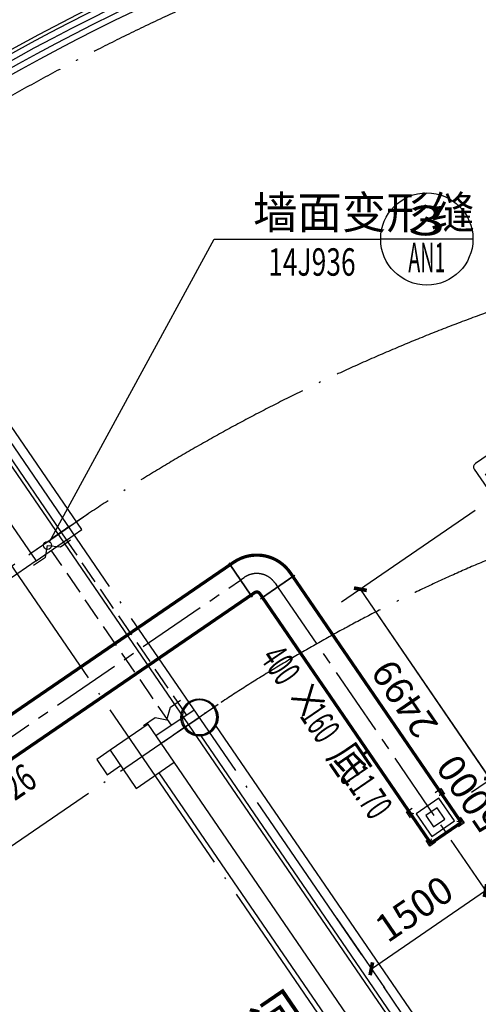
# Model space of a CAD drawing. Units: millimetres. Extents: x 80614 to 959447, y -746851 to -368137.
# Drawn here: x 578623 to 583595, y -593536 to -582864 of the extents above; entities that cross this region are included whole.
import ezdxf
from ezdxf.enums import TextEntityAlignment as Align

# ---------------------------------------------------------------- set-up
doc = ezdxf.new("R2010")
doc.units = ezdxf.units.MM
doc.header["$LTSCALE"] = 1000
for name, pattern in [('CENTER2', [1.125, 0.75, -0.125, 0.125, -0.125]), ('DASH', [0.35, 0.25, -0.1]), ('DOTE', [2.42, 2, -0.2, 0.02, -0.2]), ('GB_DASH3', [5.25, 4.2, -1.05])]:
    doc.linetypes.add(name, pattern=pattern)
doc.layers.get('0').update_dxf_attribs({"linetype": 'CONTINUOUS'})
doc.layers.get('Defpoints').update_dxf_attribs({"linetype": 'CONTINUOUS'})
for name, color, linetype in [('COLUMN', 51, 'CONTINUOUS'), ('CURTWALL', 4, 'CONTINUOUS'), ('DIM-IDEN', 3, 'CONTINUOUS'), ('DOTE', 1, 'DOTE'), ('DUCT-排风风口', 7, 'CONTINUOUS'), ('DUCT-新风中心线', 5, 'CENTER2'), ('DUCT-新风标注', 140, 'CONTINUOUS'), ('DUCT-新风法兰', 2, 'CONTINUOUS'), ('DUCT-新风管', 3, 'CONTINUOUS'), ('DUCT-新风管端线', 2, 'CONTINUOUS'), ('GROUND', 135, 'CONTINUOUS'), ('PUB_TEXT', 7, 'CONTINUOUS'), ('S_WALL', 9, 'CONTINUOUS'), ('TH_DIM', 181, 'CONTINUOUS'), ('VRV-EQUIP', 7, 'CONTINUOUS'), ('WALL', 51, 'CONTINUOUS'), ('WINDOW', 252, 'CONTINUOUS'), ('WINDOW_TEXT', 7, 'CONTINUOUS'), ('柱_主零件_实线', 2, 'CONTINUOUS'), ('面积', 1, 'CONTINUOUS')]:
    doc.layers.add(name, color=color, linetype=linetype)
doc.styles.add('_ANNOTATION', font='simplex.shx', dxfattribs={"bigfont": 'gbcbig.shx'})
doc.styles.add('_AXIS', font='complex.shx', dxfattribs={"bigfont": 'gbcbig.shx'})
doc.styles.add('_TCH_DIM_T3', font='SIMPLEX.shx', dxfattribs={"width": 0.564706, "bigfont": 'GBCBIG.shx'})
doc.styles.add('_THVAC_DIM', font='SIMPLEX', dxfattribs={"width": 0.8, "height": 3.5, "bigfont": 'HZTXT'})
doc.styles.add('_WINDOW', font='simplex.shx', dxfattribs={"bigfont": 'gbcbig.shx'})
doc.dimstyles.new('_TCH_ARCH&&100', dxfattribs={"dimtxt": 297.5, "dimasz": 100, "dimexe": 250, "dimexo": 300, "dimgap": 126.25, "dimtad": 1, "dimdec": 0, "dimzin": 0, "dimdsep": 46, "dimtxsty": '_TCH_DIM_T3', "dimblk": 'ARCHTICK', "dimcen": 0.09, "dimclrt": 7, "dimazin": 2, "dimtfac": 1, "dimtdec": 0, "dimtix": 1, "dimtmove": 2, "dimatfit": 3, "dimfxl": 0, "dimtolj": 1, "dimtzin": 0, "dimarcsym": 0})

# ---------------------------------------------------------------- blocks, each defined once
blk = doc.blocks.new('zw$894')
at = {"layer": '柱_主零件_实线'}
for p, q in [((-3892, 5537), (-3860, 5579)), ((-3851, 5570), (-3881, 5531)), ((-3860, 5579), (-3818, 5611)), ((-3812, 5599), (-3851, 5570)), ((-3818, 5611), (-3770, 5631)), ((-3766, 5618), (-3812, 5599)), ((-3770, 5631), (-3718, 5638)), ((-3718, 5625), (-3766, 5618)), ((-3718, 5638), (-3666, 5631)), ((-3669, 5618), (-3718, 5625)), ((-3624, 5599), (-3669, 5618)), ((-3666, 5631), (-3617, 5611)), ((-3585, 5570), (-3624, 5599)), ((-3617, 5611), (-3576, 5579)), ((-3555, 5531), (-3585, 5570)), ((-3576, 5579), (-3544, 5537)), ((-3919, 5437), (-3912, 5489)), ((-3912, 5489), (-3892, 5537)), ((-3899, 5485), (-3906, 5437)), ((-3881, 5531), (-3899, 5485)), ((-3536, 5485), (-3555, 5531)), ((-3544, 5537), (-3524, 5489)), ((-3530, 5437), (-3536, 5485)), ((-3524, 5489), (-3517, 5437)), ((-3912, 5385), (-3919, 5437)), ((-3892, 5336), (-3912, 5385)), ((-3906, 5437), (-3899, 5388)), ((-3899, 5388), (-3881, 5343)), ((-3881, 5343), (-3851, 5304)), ((-3585, 5304), (-3555, 5343)), ((-3555, 5343), (-3536, 5388)), ((-3524, 5385), (-3544, 5336)), ((-3536, 5388), (-3530, 5437)), ((-3517, 5437), (-3524, 5385)), ((-3860, 5294), (-3892, 5336)), ((-3818, 5263), (-3860, 5294)), ((-3851, 5304), (-3812, 5274)), ((-3770, 5242), (-3818, 5263)), ((-3812, 5274), (-3766, 5255)), ((-3718, 5236), (-3770, 5242)), ((-3766, 5255), (-3718, 5249)), ((-3718, 5249), (-3669, 5255)), ((-3666, 5242), (-3718, 5236)), ((-3669, 5255), (-3624, 5274)), ((-3617, 5263), (-3666, 5242)), ((-3624, 5274), (-3585, 5304)), ((-3576, 5294), (-3617, 5263)), ((-3544, 5336), (-3576, 5294))]:
    blk.add_line(p, q, dxfattribs=at)
blk = doc.blocks.new('_FZH')
blk.add_lwpolyline([(-0.5, -0.5), (0.5, -0.5), (0.5, 0.5), (-0.5, 0.5)], close=True)
blk = doc.blocks.new('2372')
at = {"layer": 'COLUMN', "color": 252}
blk.add_lwpolyline([(680590.2, -471627.3, 1), (680190.2, -471627.3, 1)], format="xyb", close=True, dxfattribs=at)
at = {"layer": 'CURTWALL', "color": 252}
for radius, end in [(24841.7, 124.16424), (24775, 124.16362), (24708.3, 124.163), (24641.7, 124.16237)]:
    blk.add_arc((690354, -486181.8), radius, 107.19744, end, dxfattribs=at)
at = {"layer": 'DIM-IDEN', "color": 252}
for p, q in [((678765.8, -469723.5), (680550.7, -466441.2)), ((680550.7, -466441.2), (682356.6, -466441.2)), ((683356.6, -466441.2), (682356.6, -466441.2))]:
    blk.add_line(p, q, dxfattribs=at)
for centre, radius in [((682856.6, -466441.2), 500), ((678744.8, -469762.1), 43.9)]:
    blk.add_circle(centre, radius, dxfattribs=at)
at = {"layer": 'DOTE', "color": 252}
for p, q in [((690354, -486181.8), (674937.1, -463661.7)), ((684655.8, -479185.9), (674685.4, -464621.8)), ((652777.1, -487497), (679182.4, -469420.4)), ((678564.2, -469845.2), (678894.3, -469619.2)), ((678620.7, -469927.7), (678950.8, -469701.7)), ((653575.3, -489980.3), (680594.6, -471483.3)), ((679919.8, -471824.1), (680334.2, -471544.4)), ((679975.7, -471907), (680390.2, -471627.3))]:
    blk.add_line(p, q, dxfattribs=at)
for centre, radius, start, end in [((690354, -486181.8), 24441.7, 55.60511, 124.39489), ((690354, -486181.5), 20141.4, 54.09935, 125.90065), ((690354, -486181.5), 17641.4, 54.09935, 125.90065)]:
    blk.add_arc(centre, radius, start, end, dxfattribs=at)
at = {"layer": 'GROUND', "color": 252, "linetype": 'DASH'}
for p, q in [((680251.9, -471598.7), (678950, -469700.7)), ((680087, -471711.9), (678785.1, -469813.8))]:
    blk.add_line(p, q, dxfattribs=at)
at = {"layer": 'S_WALL', "color": 252}
for points in [[(678593.9, -469976.9), (678721.3, -469889.7), (678744.8, -469762.1), (678886.4, -469776.7), (678995, -469702.4)], [(679783.9, -471715.1), (679911.3, -471627.8), (680038.7, -471652.1), (680076.3, -471514.8), (680184.9, -471440.5)]]:
    blk.add_lwpolyline(points, dxfattribs=at)
at = {"layer": 'WALL', "color": 252}
for p, q in [((678620, -469926.6), (675456.6, -465305.7)), ((679116.9, -469590.4), (676729.5, -466103)), ((676564.5, -466216), (678951.9, -469703.4)), ((678951.9, -469703.4), (679116.9, -469590.4)), ((677258.5, -470858.7), (678620, -469926.6)), ((684095.1, -476862.2), (680570.5, -471713.7)), ((680405.5, -471826.7), (683930.1, -476975.2)), ((679421.9, -471983.2), (679277.5, -472082)), ((679277.5, -472082), (679390.5, -472247.1)), ((679390.5, -472247.1), (679534.9, -472148.2)), ((683930, -477683.2), (680116.9, -472113.3)), ((679951.9, -472226.3), (683764.9, -477796.1))]:
    blk.add_line(p, q, dxfattribs=at)
blk.add_arc((680390.2, -471627.3), 200, 274.39489, 334.39489, dxfattribs=at)
at = {"layer": 'WINDOW', "color": 252, "linetype": 'GB_DASH3'}
blk.add_line((679277.5, -472082), (679390.5, -472247.1), dxfattribs=at)
at = {"layer": '面积', "color": 252}
blk.add_lwpolyline([(684139.2, -477351.5), (676183.1, -465729.6, -0.3125883), (704524.7, -465729.6), (696192.1, -477901.6), (693840.9, -477901.6), (693166.6, -477901.5), (687541.1, -477901.5), (684520.8, -477901.6), (684510.9, -477901.7)], format="xyb", close=True, dxfattribs=at)
at = {"color": 252}
blk.add_blockref('zw$894', (684110.4, -477061.6), dxfattribs=at)
at = {"layer": 'COLUMN', "color": 252, "xscale": 500.0000000000001, "yscale": 500.0000000000001, "zscale": 500.0000000000001, "rotation": 34.39549958288381}
blk.add_blockref('_FZH', (679769.4, -472048.2), dxfattribs=at)
at = {"layer": 'DIM-IDEN', "color": 252, "style": '_ANNOTATION'}
blk.add_text('墙面变形缝', height=352.59, dxfattribs=at).set_placement((680973.3, -466329.5))
at = {"layer": 'DIM-IDEN', "color": 252, "style": '_AXIS'}
for s, height, width, p, p2 in [('3', 322, 1.875, (682655.4, -466400.9), (683057.9, -466400.9)), ('AN1', 321.99, 0.495283, (682655.4, -466803.4), (683057.9, -466803.4))]:
    blk.add_text(s, height=height, dxfattribs=dict(at, width=width)).set_placement(p, p2, align=Align.FIT)
at = {"layer": 'DIM-IDEN', "color": 252, "style": '_ANNOTATION', "width": 0.705882}
blk.add_text('14J936', height=297.5, dxfattribs=at).set_placement((681136.6, -466838.7))
at = {"layer": 'PUB_TEXT', "color": 252, "style": '_WINDOW'}
blk.add_text('杂物间', height=402.96, rotation=34.39489, dxfattribs=at).set_placement((680221, -475825.8))
at = {"layer": 'WINDOW_TEXT', "color": 252, "style": '_WINDOW', "width": 0.705882}
blk.add_text('D2026', height=297.5, rotation=34.39489, dxfattribs=at).set_placement((677964.3, -472828))
blk = doc.blocks.new('_ArchTick')
at = {"color": 0, "linetype": 'ByBlock', "const_width": 0.4}
blk.add_lwpolyline([(-0.5, -0.5), (0.5, 0.5)], dxfattribs=at)
blk = doc.blocks.new('*D627')
at = {"layer": 'Defpoints', "color": 0, "transparency": 16777216}
for p in [(583129, -591510), (583673, -592304), (581891, -592357)]:
    blk.add_point(p, dxfattribs=at)
at = {"layer": 'TH_DIM', "color": 0, "lineweight": -2, "transparency": 16777216}
for p, q in [((583298, -591757), (583814, -592510)), ((582435, -593151), (583673, -592304)), ((582061, -592605), (582576, -593358))]:
    blk.add_line(p, q, dxfattribs=at)
at = {"layer": 'TH_DIM', "color": 0, "lineweight": -2, "transparency": 16777216, "xscale": 100, "yscale": 100, "zscale": 100}
for p, rotation in [((583673, -592304), 34.39488604658627), ((582435, -593151), 214.3948860465863)]:
    blk.add_blockref('_ArchTick', p, dxfattribs=dict(at, rotation=rotation))
at = {"layer": 'TH_DIM', "color": 7, "transparency": 16777216, "insert": (582899, -592501), "char_height": 297.5, "attachment_point": 5, "rotation": 34.3949, "style": '_TCH_DIM_T3'}
blk.add_mtext('\\A1;1500', dxfattribs=at)
blk = doc.blocks.new('*D770')
at = {"layer": 'Defpoints', "color": 0, "transparency": 16777216}
for p in [(585222, -590077), (583728, -591100), (586634, -592140)]:
    blk.add_point(p, dxfattribs=at)
at = {"layer": 'TH_DIM', "color": 0, "lineweight": -2, "transparency": 16777216}
for p, q in [((584974, -590247), (583522, -591241)), ((585141, -593163), (583728, -591100)), ((586386, -592310), (584934, -593304))]:
    blk.add_line(p, q, dxfattribs=at)
at = {"layer": 'TH_DIM', "color": 0, "lineweight": -2, "transparency": 16777216, "xscale": 100, "yscale": 100, "zscale": 100}
for p, rotation in [((583728, -591100), 124.3948860465836), ((585141, -593163), 304.3948860465836)]:
    blk.add_blockref('_ArchTick', p, dxfattribs=dict(at, rotation=rotation))
at = {"layer": 'TH_DIM', "color": 7, "transparency": 16777216, "insert": (584207, -592287), "char_height": 297.5, "attachment_point": 5, "rotation": 124.3949, "style": '_TCH_DIM_T3'}
blk.add_mtext('\\A1;2500', dxfattribs=at)
blk = doc.blocks.new('*D771')
at = {"layer": 'Defpoints', "color": 0, "transparency": 16777216}
for p in [(583810, -588015), (582316, -589037), (585222, -590077)]:
    blk.add_point(p, dxfattribs=at)
at = {"layer": 'TH_DIM', "color": 0, "lineweight": -2, "transparency": 16777216}
for p, q in [((583562, -588184), (582110, -589179)), ((583728, -591100), (582316, -589037)), ((584974, -590247), (583522, -591241))]:
    blk.add_line(p, q, dxfattribs=at)
at = {"layer": 'TH_DIM', "color": 0, "lineweight": -2, "transparency": 16777216, "xscale": 100, "yscale": 100, "zscale": 100}
for p, rotation in [((582316, -589037), 124.3948860465833), ((583728, -591100), 304.3948860465833)]:
    blk.add_blockref('_ArchTick', p, dxfattribs=dict(at, rotation=rotation))
at = {"layer": 'TH_DIM', "color": 7, "transparency": 16777216, "insert": (582795, -590224), "char_height": 297.5, "attachment_point": 5, "rotation": 124.3949, "style": '_TCH_DIM_T3'}
blk.add_mtext('\\A1;2499', dxfattribs=at)
blk = doc.blocks.new('*D806')
at = {"layer": 'Defpoints', "color": 0, "transparency": 16777216}
for p in [(583810, -588015), (582316, -589037), (586634, -592140)]:
    blk.add_point(p, dxfattribs=at)
at = {"layer": 'TH_DIM', "color": 0, "lineweight": -2, "transparency": 16777216}
for p, q in [((583562, -588184), (582110, -589179)), ((585141, -593163), (582316, -589037)), ((586386, -592310), (584934, -593304))]:
    blk.add_line(p, q, dxfattribs=at)
at = {"layer": 'TH_DIM', "color": 0, "lineweight": -2, "transparency": 16777216, "xscale": 100, "yscale": 100, "zscale": 100}
for p, rotation in [((582316, -589037), 124.3948860465835), ((585141, -593163), 304.3948860465835)]:
    blk.add_blockref('_ArchTick', p, dxfattribs=dict(at, rotation=rotation))
at = {"layer": 'TH_DIM', "color": 7, "transparency": 16777216, "insert": (583502, -591255), "char_height": 297.5, "attachment_point": 5, "rotation": 124.3949, "style": '_TCH_DIM_T3'}
blk.add_mtext('\\A1;5000', dxfattribs=at)
blk = doc.blocks.new('$VRV_美的$00000060')
for p, q in [((-415, 371), (-415, -371)), ((371, 415), (-371, 415)), ((-269, 349), (260, 349)), ((-243, 349), (-243, 305)), ((234, 349), (234, 305)), ((415, 267), (415, 371)), ((-344, -265), (-344, 265)), ((-344, 238), (-300, 238)), ((-300, -265), (-300, 265)), ((-269, 305), (260, 305)), ((-265, 230), (-265, -230)), ((-230, 265), (230, 265)), ((-230, 218), (230, 218)), ((-117, 218), (-117, -218)), ((117, 218), (117, -218)), ((265, 230), (265, -230)), ((300, 274), (300, -256)), ((344, 247), (300, 247)), ((344, 274), (344, -256)), ((415, 170), (415, 267)), ((415, -371), (415, 170)), ((-230, 77), (230, 77)), ((-230, -64), (230, -64)), ((-344, -238), (-300, -238)), ((269, -296), (-260, -296)), ((-234, -340), (-234, -296)), ((-230, -218), (230, -218)), ((-230, -265), (230, -265)), ((243, -340), (243, -296)), ((344, -230), (300, -230)), ((-371, -415), (371, -415)), ((269, -340), (-260, -340))]:
    blk.add_line(p, q)
for centre, radius, start, end in [((-371, 371), 44.2, 90, 180), ((371, 371), 44.2, 0, 90), ((-230, 230), 35.3, 90, 180), ((230, 230), 35.3, 0, 90), ((-230, -230), 35.3, 180, 270), ((230, -230), 35.3, 270, 0), ((-371, -371), 44.2, 180, 270), ((371, -371), 44.2, 270, 0)]:
    blk.add_arc(centre, radius, start, end)
blk = doc.blocks.new('$风口$00000060')
for p, q in [((-300, 300), (-200, 300)), ((-300, 200), (-300, 300)), ((-300, 300), (-223, 223)), ((200, 300), (300, 300)), ((300, 300), (223, 223)), ((300, 300), (300, 200)), ((-300, -300), (-300, -200)), ((-300, -300), (-223, -223)), ((300, -300), (223, -223)), ((300, -200), (300, -300)), ((-200, -300), (-300, -300)), ((300, -300), (200, -300))]:
    blk.add_line(p, q)
at = {"color": 0}
for p, q in [((-200, 200), (-200, -200)), ((200, 200), (-200, 200)), ((200, -200), (200, 200)), ((-100, 100), (-100, -100)), ((100, 100), (-100, 100)), ((100, -100), (100, 100)), ((-100, -100), (100, -100)), ((-200, -200), (200, -200))]:
    blk.add_line(p, q, dxfattribs=at)

msp = doc.modelspace()

# ---------------------------------------------------------------- linework, layer by layer
at = {"layer": 'DUCT-新风中心线'}
for p, q in [((581016.2, -588936.9), (581057.4, -588908.7)), ((570677.6, -596014.6), (581016, -588937.1)), ((581391.1, -588971.2), (581419.3, -589012.4)), ((581419.4, -589012.6), (583244.7, -591678.9))]:
    msp.add_line(p, q, dxfattribs=at)
msp.add_arc((581193, -589106.7), 240, 34.39489, 124.39489, dxfattribs=at)
at = {"layer": 'DUCT-新风法兰'}
for p, q in [((580889, -588751.3), (581143.2, -589122.7)), ((581233.7, -589139.6), (581605, -588885.4))]:
    msp.add_line(p, q, dxfattribs=at)
at = {"layer": 'DUCT-新风管', "const_width": 35}
for points in [[(581556.1, -588858.2, 0.4142136), (580944.5, -588743.7)], [(581226, -589084.1, 0.4142136), (581170.4, -589073.7)]]:
    msp.add_lwpolyline(points, format="xyb", dxfattribs=at)
for points in [[(580903, -588772), (570564.6, -595849.6)], [(580903.2, -588771.9), (580944.5, -588743.7)], [(581556.1, -588858.2), (581584.3, -588899.4)], [(583409.7, -591565.9), (581584.4, -588899.6)], [(570790.5, -596179.6), (581129, -589102.1)], [(581170.4, -589073.7), (581129.2, -589102)], [(581254.3, -589125.4), (581226, -589084.1)], [(581254.4, -589125.6), (583079.7, -591791.9)], [(583079.7, -591791.9), (583409.7, -591565.9)]]:
    msp.add_lwpolyline(points, dxfattribs=at)
at = {"layer": 'DUCT-新风管端线'}
for p, q in [((581129, -589102.1), (580903, -588772)), ((580903.2, -588771.9), (581129.2, -589102)), ((581584.3, -588899.4), (581254.3, -589125.4)), ((581584.4, -588899.6), (581254.4, -589125.6))]:
    msp.add_line(p, q, dxfattribs=at)

# ---------------------------------------------------------------- block references
msp.add_blockref('2372', (-99820, -118800))
at = {"layer": 'DUCT-排风风口', "xscale": 0.7499999999999998, "yscale": 0.7499999999999998, "rotation": 34.39488604659512}
msp.add_blockref('$风口$00000060', (583129, -591509.8, 3100), dxfattribs=at)
at = {"layer": 'VRV-EQUIP', "xscale": 1.012048192771058, "yscale": 1.012048192771058, "zscale": 1.304347826030246, "rotation": 34.39488604658217}
msp.add_blockref('$VRV_美的$00000060', (584110.1, -587809.3, 2500), dxfattribs=at)

# ---------------------------------------------------------------- texts
at = {"layer": 'DUCT-新风标注', "style": '_THVAC_DIM'}
for s, height, width, p in [('400', 297.5, 0.564706, (581221, -589785, 11780)), ('×', 350, 0.8, (581492.2, -590181, 11780)), ('160', 297.5, 0.564706, (581650.4, -590412.1, 11780)), ('底', 350, 0.8, (581951.3, -590851.6, 11780)), ('11.70', 297.5, 0.564706, (582109.4, -591082.7, 11780))]:
    msp.add_text(s, height=height, rotation=304.39489, dxfattribs=dict(at, width=width)).set_placement(p)

# ---------------------------------------------------------------- dimensions: what is measured, and where the dimension line sits
at = {"layer": 'TH_DIM'}
for base, p1, p2, angle, picture, middle, turn in [((582316.3, -589037.3), (585221.6, -590077.2), (583809.8, -588014.9), 124.39489, '*D771', (582795.3, -590223.8), 124.39489), ((582316.3, -589037.3), (586634, -592140.4), (583809.8, -588014.9), 124.39489, '*D806', (583501.5, -591255.4), 124.39489), ((583728.1, -591099.6), (586634, -592140.4), (585221.6, -590077.2), 124.39489, '*D770', (584207.4, -592286.6), 124.39489), ((583672.8, -592304.1), (581891.3, -592357.1), (583129, -591509.8), 34.39489, '*D627', (582898.6, -592500.9), 34.39489)]:
    dim = msp.add_linear_dim(base=base, p1=p1, p2=p2, angle=angle, dimstyle='_TCH_ARCH&&100', override={"dimgap": 0}, dxfattribs=at)
    dim.commit()
    dim.dimension.update_dxf_attribs({"geometry": picture, "text_midpoint": middle, "dimtype": 129, "text_rotation": turn})

doc.saveas('drawing.dxf')
